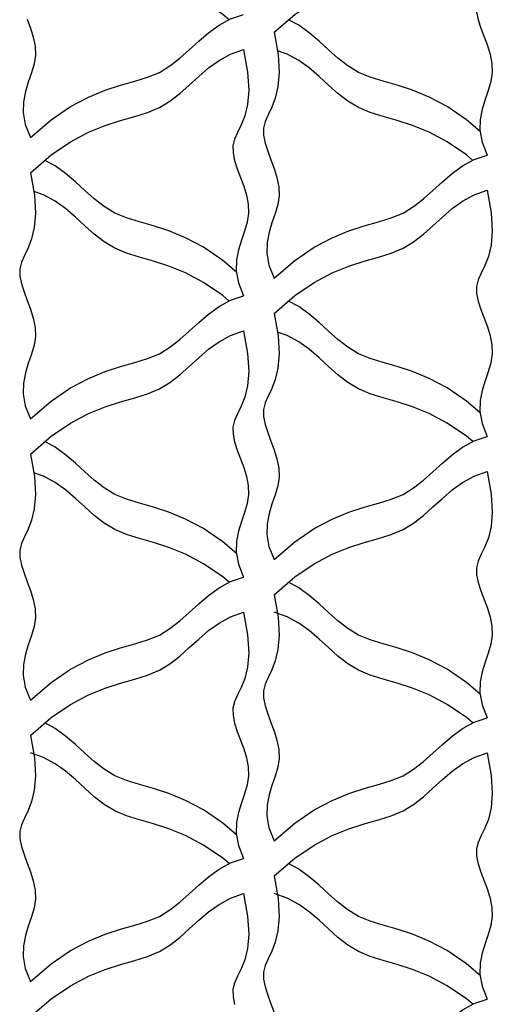
# Model space of a CAD drawing. Extents: x -1717 to -1274, y 83 to 339.
# Drawn here: x -1585 to -1583, y 209 to 213 of the extents above; entities that cross this region are included whole.
import ezdxf

# ---------------------------------------------------------------- set-up
doc = ezdxf.new("R2010")
doc.units = 0
doc.header["$MEASUREMENT"] = 0
doc.layers.add('BSK', color=241, linetype='CONTINUOUS')

msp = doc.modelspace()

# ---------------------------------------------------------------- linework, layer by layer
at = {"layer": 'BSK'}
for points in [[(-1583.7939, 212.719), (-1583.8205, 212.7418), (-1583.903, 212.798), (-1583.9797, 212.8387), (-1584.0508, 212.8677), (-1584.1164, 212.889), (-1584.1768, 212.9063), (-1584.2319, 212.9234), (-1584.282, 212.9442), (-1584.3274, 212.9716), (-1584.3694, 213.0044), (-1584.4098, 213.0403), (-1584.45, 213.0772), (-1584.4917, 213.113), (-1584.5364, 213.1453), (-1584.5859, 213.1722), (-1584.6275, 213.1864)], [(-1583.6024, 212.6663), (-1583.5141, 212.7418), (-1583.4317, 212.798), (-1583.355, 212.8387), (-1583.2838, 212.8677), (-1583.2182, 212.889), (-1583.1578, 212.9063), (-1583.1027, 212.9234), (-1583.0526, 212.9442), (-1583.0072, 212.9716), (-1582.9652, 213.0044), (-1582.9248, 213.0403), (-1582.8846, 213.0772), (-1582.843, 213.113), (-1582.7982, 213.1453), (-1582.7488, 213.1722), (-1582.693, 213.1913)], [(-1584.6416, 212.2163), (-1584.5533, 212.2918), (-1584.4709, 212.348), (-1584.3942, 212.3887), (-1584.3231, 212.4177), (-1584.2574, 212.439), (-1584.1971, 212.4563), (-1584.1419, 212.4734), (-1584.0919, 212.4942), (-1584.0465, 212.5216), (-1584.0044, 212.5544), (-1583.9641, 212.5903), (-1583.9239, 212.6272), (-1583.8822, 212.663), (-1583.8374, 212.6953), (-1583.788, 212.7222), (-1583.7323, 212.7413)], [(-1582.7385, 212.7508), (-1582.7315, 212.7178), (-1582.7202, 212.6828), (-1582.7066, 212.6462), (-1582.6929, 212.6085), (-1582.6811, 212.5701), (-1582.6734, 212.5315), (-1582.6719, 212.4931), (-1582.6779, 212.4551), (-1582.6891, 212.417), (-1582.7024, 212.3779), (-1582.7148, 212.3372), (-1582.7231, 212.2939), (-1582.7243, 212.2474), (-1582.7153, 212.1967), (-1582.693, 212.1413)], [(-1584.6552, 212.7212), (-1584.6414, 212.6835), (-1584.6296, 212.6451), (-1584.622, 212.6065), (-1584.6205, 212.5681), (-1584.6264, 212.5301), (-1584.6376, 212.492), (-1584.651, 212.4529), (-1584.6633, 212.4122), (-1584.6717, 212.3689), (-1584.6729, 212.3224), (-1584.6639, 212.2717), (-1584.6416, 212.2163)], [(-1582.7234, 212.2423), (-1582.7813, 212.2918), (-1582.8637, 212.348), (-1582.9404, 212.3887), (-1583.0116, 212.4177), (-1583.0772, 212.439), (-1583.1376, 212.4563), (-1583.1927, 212.4734), (-1583.2428, 212.4942), (-1583.2882, 212.5216), (-1583.3302, 212.5544), (-1583.3705, 212.5903), (-1583.4108, 212.6272), (-1583.4524, 212.663), (-1583.4972, 212.6953), (-1583.5407, 212.719)], [(-1583.6024, 212.6663), (-1583.5854, 212.5702), (-1583.581, 212.4933), (-1583.5861, 212.4322), (-1583.5977, 212.384), (-1583.6127, 212.3455), (-1583.6281, 212.3134), (-1583.641, 212.2848), (-1583.6483, 212.2565), (-1583.6478, 212.2258), (-1583.6409, 212.1928), (-1583.6295, 212.1578), (-1583.6159, 212.1212), (-1583.6022, 212.0835), (-1583.5904, 212.0451), (-1583.5827, 212.0065), (-1583.5812, 211.9681), (-1583.5872, 211.9301), (-1583.5984, 211.892), (-1583.6117, 211.8529), (-1583.6241, 211.8122), (-1583.6325, 211.7689), (-1583.6337, 211.7224), (-1583.6247, 211.6717), (-1583.6024, 211.6163)], [(-1584.6416, 212.0663), (-1584.5533, 212.1418), (-1584.4709, 212.198), (-1584.3942, 212.2387), (-1584.3231, 212.2677), (-1584.2574, 212.289), (-1584.1971, 212.3063), (-1584.1419, 212.3234), (-1584.0919, 212.3442), (-1584.0465, 212.3716), (-1584.0044, 212.4044), (-1583.9641, 212.4403), (-1583.9239, 212.4772), (-1583.8822, 212.513), (-1583.8374, 212.5453), (-1583.788, 212.5722), (-1583.7323, 212.5913)], [(-1583.7323, 212.5913), (-1583.7154, 212.4952), (-1583.7109, 212.4183), (-1583.716, 212.3572), (-1583.7276, 212.309), (-1583.7426, 212.2705), (-1583.758, 212.2384), (-1583.7709, 212.2098), (-1583.7782, 212.1815), (-1583.7777, 212.1508), (-1583.7708, 212.1178), (-1583.7594, 212.0828), (-1583.7458, 212.0462), (-1583.7321, 212.0085), (-1583.7203, 211.9701), (-1583.7126, 211.9315), (-1583.7111, 211.8931), (-1583.7171, 211.8551), (-1583.7283, 211.817), (-1583.7416, 211.7779), (-1583.754, 211.7372), (-1583.7624, 211.6939), (-1583.7636, 211.6474), (-1583.7546, 211.5967), (-1583.7323, 211.5413)], [(-1582.7546, 212.119), (-1582.7813, 212.1418), (-1582.8637, 212.198), (-1582.9404, 212.2387), (-1583.0116, 212.2677), (-1583.0772, 212.289), (-1583.1376, 212.3063), (-1583.1927, 212.3234), (-1583.2428, 212.3442), (-1583.2882, 212.3716), (-1583.3302, 212.4044), (-1583.3705, 212.4403), (-1583.4108, 212.4772), (-1583.4524, 212.513), (-1583.4972, 212.5453), (-1583.5466, 212.5722), (-1583.5883, 212.5864)], [(-1583.7627, 211.6423), (-1583.8205, 211.6918), (-1583.903, 211.748), (-1583.9797, 211.7887), (-1584.0508, 211.8177), (-1584.1164, 211.839), (-1584.1768, 211.8563), (-1584.2319, 211.8734), (-1584.282, 211.8942), (-1584.3274, 211.9216), (-1584.3694, 211.9544), (-1584.4098, 211.9903), (-1584.45, 212.0272), (-1584.4917, 212.063), (-1584.5364, 212.0953), (-1584.58, 212.119)], [(-1583.6024, 211.6163), (-1583.5141, 211.6918), (-1583.4317, 211.748), (-1583.355, 211.7887), (-1583.2838, 211.8177), (-1583.2182, 211.839), (-1583.1578, 211.8563), (-1583.1027, 211.8734), (-1583.0526, 211.8942), (-1583.0072, 211.9216), (-1582.9652, 211.9544), (-1582.9248, 211.9903), (-1582.8846, 212.0272), (-1582.843, 212.063), (-1582.7982, 212.0953), (-1582.7488, 212.1222), (-1582.693, 212.1413)], [(-1584.6416, 212.0663), (-1584.6247, 211.9702), (-1584.6203, 211.8933), (-1584.6254, 211.8322), (-1584.6369, 211.784), (-1584.6519, 211.7455), (-1584.6674, 211.7134), (-1584.6803, 211.6848), (-1584.6875, 211.6565), (-1584.6871, 211.6258), (-1584.6801, 211.5928), (-1584.6688, 211.5578), (-1584.6552, 211.5212), (-1584.6414, 211.4835), (-1584.6296, 211.4451), (-1584.622, 211.4065), (-1584.6205, 211.3681), (-1584.6264, 211.3301), (-1584.6376, 211.292), (-1584.651, 211.2529), (-1584.6633, 211.2122), (-1584.6717, 211.1689), (-1584.6729, 211.1224), (-1584.6639, 211.0717), (-1584.6416, 211.0163)], [(-1583.7939, 211.519), (-1583.8205, 211.5418), (-1583.903, 211.598), (-1583.9797, 211.6387), (-1584.0508, 211.6677), (-1584.1164, 211.689), (-1584.1768, 211.7063), (-1584.2319, 211.7234), (-1584.282, 211.7442), (-1584.3274, 211.7716), (-1584.3694, 211.8044), (-1584.4098, 211.8403), (-1584.45, 211.8772), (-1584.4917, 211.913), (-1584.5364, 211.9453), (-1584.5859, 211.9722), (-1584.6275, 211.9864)], [(-1583.6024, 211.4663), (-1583.5141, 211.5418), (-1583.4317, 211.598), (-1583.355, 211.6387), (-1583.2838, 211.6677), (-1583.2182, 211.689), (-1583.1578, 211.7063), (-1583.1027, 211.7234), (-1583.0526, 211.7442), (-1583.0072, 211.7716), (-1582.9652, 211.8044), (-1582.9248, 211.8403), (-1582.8846, 211.8772), (-1582.843, 211.913), (-1582.7982, 211.9453), (-1582.7488, 211.9722), (-1582.693, 211.9913)], [(-1582.693, 211.9913), (-1582.6761, 211.8952), (-1582.6717, 211.8183), (-1582.6768, 211.7572), (-1582.6884, 211.709), (-1582.7034, 211.6705), (-1582.7188, 211.6384), (-1582.7317, 211.6098), (-1582.739, 211.5815), (-1582.7385, 211.5508), (-1582.7315, 211.5178), (-1582.7202, 211.4828), (-1582.7066, 211.4462), (-1582.6929, 211.4085), (-1582.6811, 211.3701), (-1582.6734, 211.3315), (-1582.6719, 211.2931), (-1582.6779, 211.2551), (-1582.6891, 211.217), (-1582.7024, 211.1779), (-1582.7148, 211.1372), (-1582.7231, 211.0939), (-1582.7243, 211.0474), (-1582.7153, 210.9967), (-1582.693, 210.9413)], [(-1584.6416, 211.0163), (-1584.5533, 211.0918), (-1584.4709, 211.148), (-1584.3942, 211.1887), (-1584.3231, 211.2177), (-1584.2574, 211.239), (-1584.1971, 211.2563), (-1584.1419, 211.2734), (-1584.0919, 211.2942), (-1584.0465, 211.3216), (-1584.0044, 211.3544), (-1583.9641, 211.3903), (-1583.9239, 211.4272), (-1583.8822, 211.463), (-1583.8374, 211.4953), (-1583.788, 211.5222), (-1583.7323, 211.5413)], [(-1582.7234, 211.0423), (-1582.7813, 211.0918), (-1582.8637, 211.148), (-1582.9404, 211.1887), (-1583.0116, 211.2177), (-1583.0772, 211.239), (-1583.1376, 211.2563), (-1583.1927, 211.2734), (-1583.2428, 211.2942), (-1583.2882, 211.3216), (-1583.3302, 211.3544), (-1583.3705, 211.3903), (-1583.4108, 211.4272), (-1583.4524, 211.463), (-1583.4972, 211.4953), (-1583.5407, 211.519)], [(-1583.6024, 211.4663), (-1583.5854, 211.3702), (-1583.581, 211.2933), (-1583.5861, 211.2322), (-1583.5977, 211.184), (-1583.6127, 211.1455), (-1583.6281, 211.1134), (-1583.641, 211.0848), (-1583.6483, 211.0565), (-1583.6478, 211.0258), (-1583.6409, 210.9928), (-1583.6295, 210.9578), (-1583.6159, 210.9212), (-1583.6022, 210.8835), (-1583.5904, 210.8451), (-1583.5827, 210.8065), (-1583.5812, 210.7681), (-1583.5872, 210.7301), (-1583.5984, 210.692), (-1583.6117, 210.6529), (-1583.6241, 210.6122), (-1583.6325, 210.5689), (-1583.6337, 210.5224), (-1583.6247, 210.4717), (-1583.6024, 210.4163)], [(-1584.6416, 210.8663), (-1584.5533, 210.9418), (-1584.4709, 210.998), (-1584.3942, 211.0387), (-1584.3231, 211.0677), (-1584.2574, 211.089), (-1584.1971, 211.1063), (-1584.1419, 211.1234), (-1584.0919, 211.1442), (-1584.0465, 211.1716), (-1584.0044, 211.2044), (-1583.9641, 211.2403), (-1583.9239, 211.2772), (-1583.8822, 211.313), (-1583.8374, 211.3453), (-1583.788, 211.3722), (-1583.7323, 211.3913)], [(-1583.7323, 211.3913), (-1583.7154, 211.2952), (-1583.7109, 211.2183), (-1583.716, 211.1572), (-1583.7276, 211.109), (-1583.7426, 211.0705), (-1583.758, 211.0384), (-1583.7709, 211.0098), (-1583.7782, 210.9815), (-1583.7777, 210.9508), (-1583.7708, 210.9178), (-1583.7594, 210.8828), (-1583.7458, 210.8462), (-1583.7321, 210.8085), (-1583.7203, 210.7701), (-1583.7126, 210.7315), (-1583.7111, 210.6931), (-1583.7171, 210.6551), (-1583.7283, 210.617), (-1583.7416, 210.5779), (-1583.754, 210.5372), (-1583.7624, 210.4939), (-1583.7636, 210.4474), (-1583.7546, 210.3967), (-1583.7323, 210.3413)], [(-1582.7546, 210.919), (-1582.7813, 210.9418), (-1582.8637, 210.998), (-1582.9404, 211.0387), (-1583.0116, 211.0677), (-1583.0772, 211.089), (-1583.1376, 211.1063), (-1583.1927, 211.1234), (-1583.2428, 211.1442), (-1583.2882, 211.1716), (-1583.3302, 211.2044), (-1583.3705, 211.2403), (-1583.4108, 211.2772), (-1583.4524, 211.313), (-1583.4972, 211.3453), (-1583.5466, 211.3722), (-1583.5883, 211.3864)], [(-1583.6024, 210.4163), (-1583.5141, 210.4918), (-1583.4317, 210.548), (-1583.355, 210.5887), (-1583.2838, 210.6177), (-1583.2182, 210.639), (-1583.1578, 210.6563), (-1583.1027, 210.6734), (-1583.0526, 210.6942), (-1583.0072, 210.7216), (-1582.9652, 210.7544), (-1582.9248, 210.7903), (-1582.8846, 210.8272), (-1582.843, 210.863), (-1582.7982, 210.8953), (-1582.7488, 210.9222), (-1582.693, 210.9413)], [(-1583.7627, 210.4423), (-1583.8205, 210.4918), (-1583.903, 210.548), (-1583.9797, 210.5887), (-1584.0508, 210.6177), (-1584.1164, 210.639), (-1584.1768, 210.6563), (-1584.2319, 210.6734), (-1584.282, 210.6942), (-1584.3274, 210.7216), (-1584.3694, 210.7544), (-1584.4098, 210.7903), (-1584.45, 210.8272), (-1584.4917, 210.863), (-1584.5364, 210.8953), (-1584.58, 210.919)], [(-1584.6416, 210.8663), (-1584.6247, 210.7702), (-1584.6203, 210.6933), (-1584.6254, 210.6322), (-1584.6369, 210.584), (-1584.6519, 210.5455), (-1584.6674, 210.5134), (-1584.6803, 210.4848), (-1584.6875, 210.4565), (-1584.6871, 210.4258), (-1584.6801, 210.3928), (-1584.6688, 210.3578), (-1584.6552, 210.3212), (-1584.6414, 210.2835), (-1584.6296, 210.2451), (-1584.622, 210.2065), (-1584.6205, 210.1681), (-1584.6264, 210.1301), (-1584.6376, 210.092), (-1584.651, 210.0529), (-1584.6633, 210.0122), (-1584.6717, 209.9689), (-1584.6729, 209.9224), (-1584.6639, 209.8717), (-1584.6416, 209.8163)], [(-1583.7939, 210.319), (-1583.8205, 210.3418), (-1583.903, 210.398), (-1583.9797, 210.4387), (-1584.0508, 210.4677), (-1584.1164, 210.489), (-1584.1768, 210.5063), (-1584.2319, 210.5234), (-1584.282, 210.5442), (-1584.3274, 210.5716), (-1584.3694, 210.6044), (-1584.4098, 210.6403), (-1584.45, 210.6772), (-1584.4917, 210.713), (-1584.5364, 210.7453), (-1584.5859, 210.7722), (-1584.6275, 210.7864)], [(-1583.6024, 210.2663), (-1583.5141, 210.3418), (-1583.4317, 210.398), (-1583.355, 210.4387), (-1583.2838, 210.4677), (-1583.2182, 210.489), (-1583.1578, 210.5063), (-1583.1027, 210.5234), (-1583.0526, 210.5442), (-1583.0072, 210.5716), (-1582.9652, 210.6044), (-1582.9248, 210.6403), (-1582.8846, 210.6772), (-1582.843, 210.713), (-1582.7982, 210.7453), (-1582.7488, 210.7722), (-1582.693, 210.7913)], [(-1582.693, 210.7913), (-1582.6761, 210.6952), (-1582.6717, 210.6183), (-1582.6768, 210.5572), (-1582.6884, 210.509), (-1582.7034, 210.4705), (-1582.7188, 210.4384), (-1582.7317, 210.4098), (-1582.739, 210.3815), (-1582.7385, 210.3508), (-1582.7315, 210.3178), (-1582.7202, 210.2828), (-1582.7066, 210.2462), (-1582.6929, 210.2085), (-1582.6811, 210.1701), (-1582.6734, 210.1315), (-1582.6719, 210.0931), (-1582.6779, 210.0551), (-1582.6891, 210.017), (-1582.7024, 209.9779), (-1582.7148, 209.9372), (-1582.7231, 209.8939), (-1582.7243, 209.8474), (-1582.7153, 209.7967), (-1582.693, 209.7413)], [(-1584.6416, 209.8163), (-1584.5533, 209.8918), (-1584.4709, 209.948), (-1584.3942, 209.9887), (-1584.3231, 210.0177), (-1584.2574, 210.039), (-1584.1971, 210.0563), (-1584.1419, 210.0734), (-1584.0919, 210.0942), (-1584.0465, 210.1216), (-1584.0044, 210.1544), (-1583.9641, 210.1903), (-1583.9239, 210.2272), (-1583.8822, 210.263), (-1583.8374, 210.2953), (-1583.788, 210.3222), (-1583.7323, 210.3413)], [(-1582.7234, 209.8423), (-1582.7813, 209.8918), (-1582.8637, 209.948), (-1582.9404, 209.9887), (-1583.0116, 210.0177), (-1583.0772, 210.039), (-1583.1376, 210.0563), (-1583.1927, 210.0734), (-1583.2428, 210.0942), (-1583.2882, 210.1216), (-1583.3302, 210.1544), (-1583.3705, 210.1903), (-1583.4108, 210.2272), (-1583.4524, 210.263), (-1583.4972, 210.2953), (-1583.5407, 210.319)], [(-1583.6024, 210.2663), (-1583.5854, 210.1702), (-1583.581, 210.0933), (-1583.5861, 210.0322), (-1583.5977, 209.984), (-1583.6127, 209.9455), (-1583.6281, 209.9134), (-1583.641, 209.8848), (-1583.6483, 209.8565), (-1583.6478, 209.8258), (-1583.6409, 209.7928), (-1583.6295, 209.7578), (-1583.6159, 209.7212), (-1583.6022, 209.6835), (-1583.5904, 209.6451), (-1583.5827, 209.6065), (-1583.5812, 209.5681), (-1583.5872, 209.5301), (-1583.5984, 209.492), (-1583.6117, 209.4529), (-1583.6241, 209.4122), (-1583.6325, 209.3689), (-1583.6337, 209.3224), (-1583.6247, 209.2717), (-1583.6024, 209.2163)], [(-1584.6416, 209.6663), (-1584.5533, 209.7418), (-1584.4709, 209.798), (-1584.3942, 209.8387), (-1584.3231, 209.8677), (-1584.2574, 209.889), (-1584.1971, 209.9063), (-1584.1419, 209.9234), (-1584.0919, 209.9442), (-1584.0465, 209.9716), (-1584.0044, 210.0044), (-1583.9641, 210.0403), (-1583.9239, 210.0772), (-1583.8822, 210.113), (-1583.8374, 210.1453), (-1583.788, 210.1722), (-1583.7323, 210.1913)], [(-1583.7323, 210.1913), (-1583.7154, 210.0952), (-1583.7109, 210.0183), (-1583.716, 209.9572), (-1583.7276, 209.909), (-1583.7426, 209.8705), (-1583.758, 209.8384), (-1583.7709, 209.8098), (-1583.7782, 209.7815), (-1583.7777, 209.7508), (-1583.7708, 209.7178), (-1583.7594, 209.6828), (-1583.7458, 209.6462), (-1583.7321, 209.6085), (-1583.7203, 209.5701), (-1583.7126, 209.5315), (-1583.7111, 209.4931), (-1583.7171, 209.4551), (-1583.7283, 209.417), (-1583.7416, 209.3779), (-1583.754, 209.3372), (-1583.7624, 209.2939), (-1583.7636, 209.2474), (-1583.7546, 209.1967), (-1583.7323, 209.1413)], [(-1582.7546, 209.719), (-1582.7813, 209.7418), (-1582.8637, 209.798), (-1582.9404, 209.8387), (-1583.0116, 209.8677), (-1583.0772, 209.889), (-1583.1376, 209.9063), (-1583.1927, 209.9234), (-1583.2428, 209.9442), (-1583.2882, 209.9716), (-1583.3302, 210.0044), (-1583.3705, 210.0403), (-1583.4108, 210.0772), (-1583.4524, 210.113), (-1583.4972, 210.1453), (-1583.5466, 210.1722), (-1583.6024, 210.1913)], [(-1583.7627, 209.2423), (-1583.8205, 209.2918), (-1583.903, 209.348), (-1583.9797, 209.3887), (-1584.0508, 209.4177), (-1584.1164, 209.439), (-1584.1768, 209.4563), (-1584.2319, 209.4734), (-1584.282, 209.4942), (-1584.3274, 209.5216), (-1584.3694, 209.5544), (-1584.4098, 209.5903), (-1584.45, 209.6272), (-1584.4917, 209.663), (-1584.5364, 209.6953), (-1584.58, 209.719)], [(-1583.6024, 209.2163), (-1583.5141, 209.2918), (-1583.4317, 209.348), (-1583.355, 209.3887), (-1583.2838, 209.4177), (-1583.2182, 209.439), (-1583.1578, 209.4563), (-1583.1027, 209.4734), (-1583.0526, 209.4942), (-1583.0072, 209.5216), (-1582.9652, 209.5544), (-1582.9248, 209.5903), (-1582.8846, 209.6272), (-1582.843, 209.663), (-1582.7982, 209.6953), (-1582.7488, 209.7222), (-1582.693, 209.7413)], [(-1584.6416, 209.6663), (-1584.6247, 209.5702), (-1584.6203, 209.4933), (-1584.6254, 209.4322), (-1584.6369, 209.384), (-1584.6519, 209.3455), (-1584.6674, 209.3134), (-1584.6803, 209.2848), (-1584.6875, 209.2565), (-1584.6871, 209.2258), (-1584.6801, 209.1928), (-1584.6688, 209.1578), (-1584.6552, 209.1212), (-1584.6414, 209.0835), (-1584.6296, 209.0451), (-1584.622, 209.0065), (-1584.6205, 208.9681), (-1584.6264, 208.9301), (-1584.6376, 208.892), (-1584.651, 208.8529), (-1584.6633, 208.8122), (-1584.6717, 208.7689), (-1584.6729, 208.7224), (-1584.6639, 208.6717), (-1584.6416, 208.6163)], [(-1583.7939, 209.119), (-1583.8205, 209.1418), (-1583.903, 209.198), (-1583.9797, 209.2387), (-1584.0508, 209.2677), (-1584.1164, 209.289), (-1584.1768, 209.3063), (-1584.2319, 209.3234), (-1584.282, 209.3442), (-1584.3274, 209.3716), (-1584.3694, 209.4044), (-1584.4098, 209.4403), (-1584.45, 209.4772), (-1584.4917, 209.513), (-1584.5364, 209.5453), (-1584.5859, 209.5722), (-1584.6416, 209.5913)], [(-1583.6024, 209.0663), (-1583.5141, 209.1418), (-1583.4317, 209.198), (-1583.355, 209.2387), (-1583.2838, 209.2677), (-1583.2182, 209.289), (-1583.1578, 209.3063), (-1583.1027, 209.3234), (-1583.0526, 209.3442), (-1583.0072, 209.3716), (-1582.9652, 209.4044), (-1582.9248, 209.4403), (-1582.8846, 209.4772), (-1582.843, 209.513), (-1582.7982, 209.5453), (-1582.7488, 209.5722), (-1582.693, 209.5913)], [(-1582.693, 209.5913), (-1582.6761, 209.4952), (-1582.6717, 209.4183), (-1582.6768, 209.3572), (-1582.6884, 209.309), (-1582.7034, 209.2705), (-1582.7188, 209.2384), (-1582.7317, 209.2098), (-1582.739, 209.1815), (-1582.7385, 209.1508), (-1582.7315, 209.1178), (-1582.7202, 209.0828), (-1582.7066, 209.0462), (-1582.6929, 209.0085), (-1582.6811, 208.9701), (-1582.6734, 208.9315), (-1582.6719, 208.8931), (-1582.6779, 208.8551), (-1582.6891, 208.817), (-1582.7024, 208.7779), (-1582.7148, 208.7372), (-1582.7231, 208.6939), (-1582.7243, 208.6474), (-1582.7153, 208.5967), (-1582.693, 208.5413)], [(-1584.6416, 208.6163), (-1584.5533, 208.6918), (-1584.4709, 208.748), (-1584.3942, 208.7887), (-1584.3231, 208.8177), (-1584.2574, 208.839), (-1584.1971, 208.8563), (-1584.1419, 208.8734), (-1584.0919, 208.8942), (-1584.0465, 208.9216), (-1584.0044, 208.9544), (-1583.9641, 208.9903), (-1583.9239, 209.0272), (-1583.8822, 209.063), (-1583.8374, 209.0953), (-1583.788, 209.1222), (-1583.7323, 209.1413)], [(-1582.7234, 208.6423), (-1582.7813, 208.6918), (-1582.8637, 208.748), (-1582.9404, 208.7887), (-1583.0116, 208.8177), (-1583.0772, 208.839), (-1583.1376, 208.8563), (-1583.1927, 208.8734), (-1583.2428, 208.8942), (-1583.2882, 208.9216), (-1583.3302, 208.9544), (-1583.3705, 208.9903), (-1583.4108, 209.0272), (-1583.4524, 209.063), (-1583.4972, 209.0953), (-1583.5407, 209.119)], [(-1583.6024, 209.0663), (-1583.5854, 208.9702), (-1583.581, 208.8933), (-1583.5861, 208.8322), (-1583.5977, 208.784), (-1583.6127, 208.7455), (-1583.6281, 208.7134), (-1583.641, 208.6848), (-1583.6483, 208.6565), (-1583.6478, 208.6258), (-1583.6409, 208.5928), (-1583.6295, 208.5578), (-1583.6159, 208.5212), (-1583.6022, 208.4835)], [(-1584.6416, 208.4663), (-1584.5533, 208.5418), (-1584.4709, 208.598), (-1584.3942, 208.6387), (-1584.3231, 208.6677), (-1584.2574, 208.689), (-1584.1971, 208.7063), (-1584.1419, 208.7234), (-1584.0919, 208.7442), (-1584.0465, 208.7716), (-1584.0044, 208.8044), (-1583.9641, 208.8403), (-1583.9239, 208.8772), (-1583.8822, 208.913), (-1583.8374, 208.9453), (-1583.788, 208.9722), (-1583.7323, 208.9913)], [(-1583.7323, 208.9913), (-1583.7154, 208.8952), (-1583.7109, 208.8183), (-1583.716, 208.7572), (-1583.7276, 208.709), (-1583.7426, 208.6705), (-1583.758, 208.6384), (-1583.7709, 208.6098), (-1583.7782, 208.5815), (-1583.7777, 208.5508), (-1583.7708, 208.5178)], [(-1582.7546, 208.519), (-1582.7813, 208.5418), (-1582.8637, 208.598), (-1582.9404, 208.6387), (-1583.0116, 208.6677), (-1583.0772, 208.689), (-1583.1376, 208.7063), (-1583.1927, 208.7234), (-1583.2428, 208.7442), (-1583.2882, 208.7716), (-1583.3302, 208.8044), (-1583.3705, 208.8403), (-1583.4108, 208.8772), (-1583.4524, 208.913), (-1583.4972, 208.9453), (-1583.5466, 208.9722), (-1583.6024, 208.9913)], [(-1583.6024, 208.0163), (-1583.5141, 208.0918), (-1583.4317, 208.148), (-1583.355, 208.1887), (-1583.2838, 208.2177), (-1583.2182, 208.239), (-1583.1578, 208.2563), (-1583.1027, 208.2734), (-1583.0526, 208.2942), (-1583.0072, 208.3216), (-1582.9652, 208.3544), (-1582.9248, 208.3903), (-1582.8846, 208.4272), (-1582.843, 208.463), (-1582.7982, 208.4953), (-1582.7488, 208.5222), (-1582.693, 208.5413)]]:
    msp.add_lwpolyline(points, dxfattribs=at)

doc.saveas('drawing.dxf')
